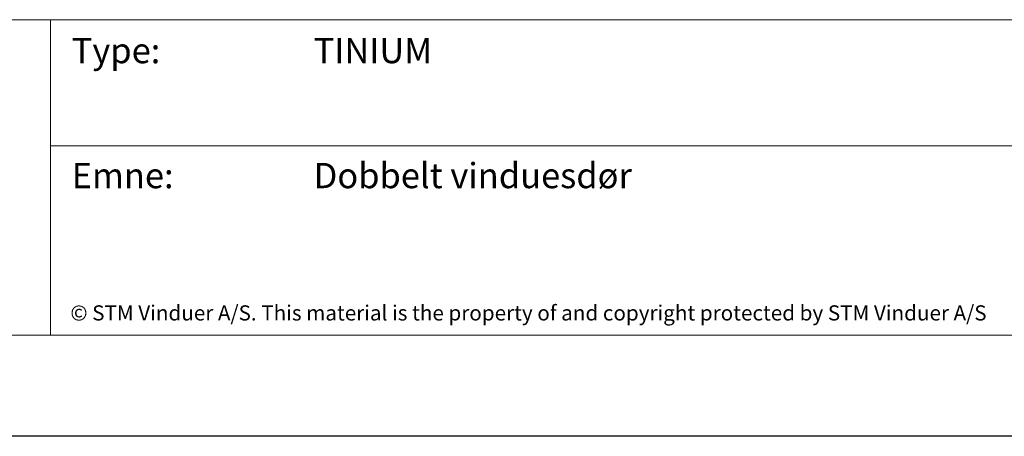
# Model space of a CAD drawing. Units: millimetres. Extents: x 0 to 2803, y -183 to 2032.
# Drawn here: x 273 to 351, y 0 to 33 of the extents above; entities that cross this region are included whole.
import ezdxf

# ---------------------------------------------------------------- set-up
doc = ezdxf.new("R2010")
doc.units = ezdxf.units.MM
doc.layers.add('TEGNINGSHOVED', color=6, linetype='Continuous', lineweight=15)
doc.layers.add('TEKST', color=14, linetype='Continuous', lineweight=20)
doc.styles.get("Standard").update_dxf_attribs({"font": 'italict.shx'})

msp = doc.modelspace()

# ---------------------------------------------------------------- linework, layer by layer
at = {"layer": 'Defpoints'}
msp.add_line((420, 0), (0, 0), dxfattribs=at)
at = {"layer": 'TEGNINGSHOVED'}
for p, q in [((226.876, 33), (412, 33)), ((275, 33), (275, 8)), ((275, 23), (412, 23)), ((412, 8), (226.876, 8))]:
    msp.add_line(p, q, dxfattribs=at)

# ---------------------------------------------------------------- texts
at = {"layer": 'TEKST', "attachment_point": 1}
for s, insert, char_height, width in [('{\\fArial|b0|i0|c0|p34;Type:}', (276.691, 31.553), 2, 78.5), ('{\\fArial|b0|i0|c0|p34;TINIUM}', (295.854, 31.553), 2, 78.5), ('{\\fArial|b0|i0|c0|p34;Emne:}', (276.691, 21.653), 2, 78.5), ('{\\fArial|b0|i0|c0|p34;Dobbelt vinduesdør}', (295.854, 21.653), 2, 78.5), ('{\\fArial|b0|i0|c0|p34;© STM Vinduer A/S. This material is the property of and copyright protected by STM Vinduer A/S}', (276.583, 10.374), 1.2, 97.76909)]:
    msp.add_mtext(s, dxfattribs=dict(at, insert=insert, char_height=char_height, width=width))

doc.saveas('drawing.dxf')
